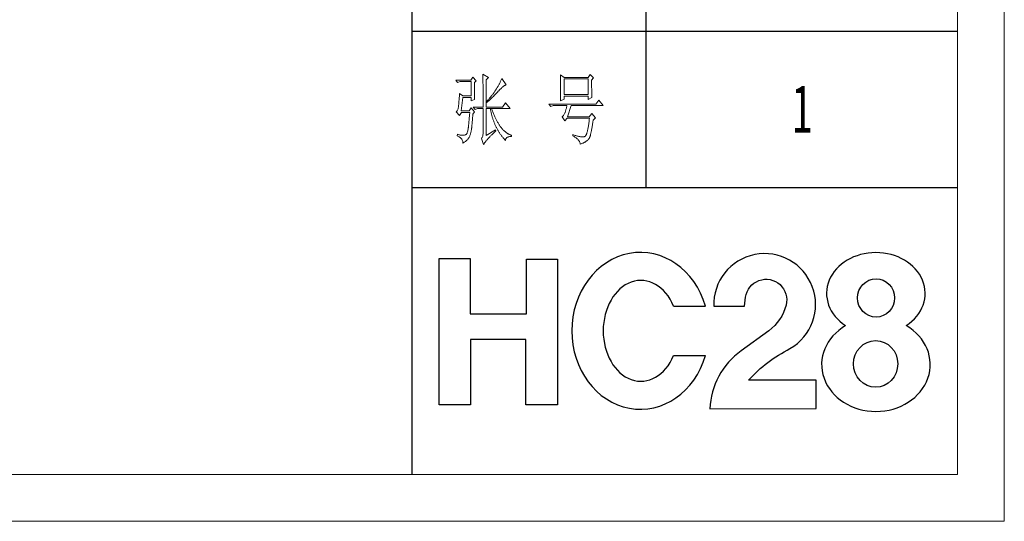
# Model space of a CAD drawing. Units: millimetres. Extents: x 222912 to 355060, y -45139 to -8348.
# Drawn here: x 226620 to 227296, y -21457 to -21113 of the extents above; entities that cross this region are included whole.
import ezdxf

# ---------------------------------------------------------------- set-up
doc = ezdxf.new("R2010")
doc.units = ezdxf.units.MM
doc.layers.add('Layer 01', color=7, linetype='Continuous', true_color=0x000000)
doc.layers.add('打印框', color=1, linetype='Continuous', lineweight=13)
doc.layers.add('轮廓线', color=7, linetype='Continuous', lineweight=25)
doc.styles.add('宋体', font='txt', dxfattribs={"width": 0.7})

# ---------------------------------------------------------------- blocks, each defined once
blk = doc.blocks.new('文字')
blk.add_line((3870.01, 615.32), (3870.01, 214.32))
at = {"layer": '轮廓线', "color": 7, "lineweight": 0}
for p, q in [((3759.04, 285.15), (3757.65, 283.21)), ((3761.06, 282.82), (3759.04, 285.15)), ((3765.42, 287.1), (3765.43, 286.9)), ((3769.15, 284.96), (3765.42, 287.1)), ((3765.43, 286.9), (3765.43, 286.68)), ((3765.43, 286.68), (3765.44, 286.45)), ((3765.44, 286.45), (3765.45, 286.21)), ((3765.45, 286.21), (3765.45, 285.96)), ((3765.45, 285.96), (3765.46, 285.69)), ((3765.46, 285.69), (3765.47, 285.41)), ((3765.47, 285.41), (3765.47, 285.11)), ((3765.47, 285.11), (3765.48, 284.81)), ((3765.48, 284.81), (3765.48, 284.49)), ((3765.48, 284.49), (3765.49, 284.15)), ((3767.59, 283.4), (3769.15, 284.96)), ((3815.17, 286.51), (3815.19, 286.05)), ((3817.5, 284.96), (3815.17, 286.51)), ((3815.19, 286.05), (3815.21, 285.59)), ((3815.21, 285.59), (3815.22, 285.12)), ((3815.22, 285.12), (3815.24, 284.65)), ((3815.24, 284.65), (3815.25, 284.18)), ((3832.9, 284.96), (3817.5, 284.96)), ((3834.29, 286.9), (3832.9, 284.96)), ((3836.47, 284.57), (3834.29, 286.9)), ((3835.23, 283.21), (3836.47, 284.57)), ((3757.65, 283.21), (3748.01, 283.21)), ((3748.01, 283.21), (3749.25, 281.65)), ((3749.25, 281.65), (3750.96, 282.24)), ((3750.96, 282.24), (3757.96, 282.24)), ((3757.96, 282.24), (3757.96, 273.1)), ((3759.98, 281.65), (3761.06, 282.82)), ((3759.98, 281.32), (3759.98, 281.65)), ((3759.98, 280.71), (3759.98, 281.32)), ((3759.98, 280.12), (3759.98, 280.71)), ((3759.98, 279.53), (3759.98, 280.12)), ((3759.98, 278.96), (3759.98, 279.53)), ((3759.99, 278.4), (3759.98, 278.96)), ((3759.99, 277.85), (3759.99, 278.4)), ((3765.49, 284.15), (3765.49, 283.81)), ((3765.49, 283.81), (3765.5, 283.45)), ((3765.5, 283.45), (3765.5, 283.08)), ((3765.5, 283.08), (3765.51, 282.69)), ((3765.51, 282.69), (3765.51, 282.29)), ((3765.51, 282.29), (3765.52, 281.88)), ((3765.52, 281.88), (3765.52, 281.46)), ((3765.52, 281.46), (3765.52, 281.02)), ((3765.52, 281.02), (3765.53, 280.57)), ((3765.53, 280.57), (3765.53, 280.1)), ((3765.53, 280.1), (3765.54, 279.63)), ((3765.54, 279.63), (3765.54, 279.13)), ((3765.54, 279.13), (3765.54, 278.63)), ((3765.54, 278.63), (3765.55, 278.11)), ((3765.55, 278.11), (3765.55, 277.58)), ((3767.59, 265.9), (3767.59, 283.4)), ((3774.48, 278.09), (3774.25, 277.69)), ((3774.71, 278.49), (3774.48, 278.09)), ((3775.17, 279.28), (3774.71, 278.49)), ((3775.39, 279.69), (3775.17, 279.28)), ((3775.6, 280.09), (3775.39, 279.69)), ((3775.82, 280.49), (3775.6, 280.09)), ((3776.02, 280.9), (3775.82, 280.49)), ((3776.23, 281.3), (3776.02, 280.9)), ((3776.43, 281.71), (3776.23, 281.3)), ((3776.62, 282.12), (3776.43, 281.71)), ((3776.82, 282.53), (3776.62, 282.12)), ((3777, 282.94), (3776.82, 282.53)), ((3776.94, 277.7), (3777.33, 278.07)), ((3777.19, 283.35), (3777, 282.94)), ((3777.37, 283.77), (3777.19, 283.35)), ((3777.33, 278.07), (3777.7, 278.41)), ((3777.55, 284.18), (3777.37, 283.77)), ((3780.34, 280.1), (3777.55, 284.18)), ((3777.7, 278.41), (3778.05, 278.72)), ((3778.05, 278.72), (3778.38, 279)), ((3778.38, 279), (3778.7, 279.25)), ((3778.7, 279.25), (3779, 279.46)), ((3779, 279.46), (3779.28, 279.64)), ((3779.28, 279.64), (3779.54, 279.8)), ((3779.54, 279.8), (3779.79, 279.92)), ((3779.79, 279.92), (3780.02, 280.01)), ((3780.02, 280.01), (3780.23, 280.07)), ((3780.23, 280.07), (3780.34, 280.1)), ((3815.25, 284.18), (3815.26, 283.7)), ((3815.26, 283.7), (3815.27, 283.23)), ((3815.27, 283.23), (3815.28, 282.75)), ((3815.28, 282.75), (3815.29, 282.26)), ((3815.29, 282.26), (3815.3, 281.78)), ((3815.3, 281.78), (3815.31, 281.29)), ((3815.31, 281.29), (3815.32, 280.3)), ((3815.32, 280.3), (3815.33, 279.31)), ((3815.33, 279.31), (3815.33, 277.32)), ((3817.5, 273.88), (3817.5, 283.99)), ((3817.5, 283.99), (3833.05, 283.99)), ((3833.05, 283.99), (3833.05, 273.88)), ((3835.23, 282.95), (3835.23, 283.21)), ((3835.23, 281.51), (3835.23, 282.95)), ((3835.23, 280.83), (3835.23, 281.51)), ((3835.23, 280.17), (3835.23, 280.83)), ((3835.24, 279.53), (3835.23, 280.17)), ((3835.24, 278.91), (3835.24, 279.53)), ((3835.24, 278.32), (3835.24, 278.91)), ((3835.25, 277.75), (3835.24, 278.32)), ((3750.3, 272.03), (3750.25, 271.44)), ((3750.34, 272.65), (3750.3, 272.03)), ((3750.39, 273.29), (3750.34, 272.65)), ((3750.44, 273.96), (3750.39, 273.29)), ((3750.49, 274.65), (3750.44, 273.96)), ((3752.51, 273.1), (3750.49, 274.65)), ((3751.58, 263.38), (3752.51, 272.13)), ((3757.96, 273.1), (3752.51, 273.1)), ((3752.51, 272.13), (3757.96, 272.13)), ((3757.96, 272.13), (3757.96, 269.79)), ((3760, 277.32), (3759.99, 277.85)), ((3760, 276.8), (3760, 277.32)), ((3760, 276.29), (3760, 276.8)), ((3760.01, 275.79), (3760, 276.29)), ((3760.02, 275.3), (3760.01, 275.79)), ((3760.03, 274.83), (3760.02, 275.3)), ((3760.03, 274.37), (3760.03, 274.83)), ((3760.04, 273.92), (3760.03, 274.37)), ((3760.05, 273.48), (3760.04, 273.92)), ((3760.06, 273.05), (3760.05, 273.48)), ((3760.07, 272.64), (3760.06, 273.05)), ((3760.08, 272.24), (3760.07, 272.64)), ((3760.1, 271.85), (3760.08, 272.24)), ((3760.11, 271.48), (3760.1, 271.85)), ((3765.55, 277.58), (3765.55, 277.04)), ((3765.55, 277.04), (3765.56, 276.48)), ((3765.56, 276.48), (3765.56, 275.91)), ((3765.56, 275.91), (3765.56, 275.33)), ((3765.56, 275.33), (3765.56, 274.74)), ((3765.56, 274.74), (3765.56, 274.12)), ((3765.56, 274.12), (3765.57, 273.5)), ((3765.57, 273.5), (3765.57, 272.87)), ((3765.57, 272.87), (3765.57, 272.22)), ((3765.57, 272.22), (3765.57, 271.56)), ((3770.06, 271.96), (3769.76, 271.62)), ((3770.36, 272.31), (3770.06, 271.96)), ((3770.65, 272.65), (3770.36, 272.31)), ((3770.93, 273), (3770.65, 272.65)), ((3771.21, 273.34), (3770.93, 273)), ((3770.96, 271.57), (3771.27, 271.88)), ((3771.48, 273.68), (3771.21, 273.34)), ((3771.27, 271.88), (3771.58, 272.18)), ((3771.74, 274.02), (3771.48, 273.68)), ((3771.58, 272.18), (3772.19, 272.78)), ((3772, 274.35), (3771.74, 274.02)), ((3772.25, 274.69), (3772, 274.35)), ((3772.19, 272.78), (3772.78, 273.38)), ((3772.49, 275.02), (3772.25, 274.69)), ((3772.73, 275.35), (3772.49, 275.02)), ((3772.96, 275.68), (3772.73, 275.35)), ((3772.78, 273.38), (3773.37, 273.98)), ((3773.18, 276.01), (3772.96, 275.68)), ((3773.4, 276.34), (3773.18, 276.01)), ((3773.37, 273.98), (3773.95, 274.57)), ((3773.61, 276.66), (3773.4, 276.34)), ((3773.81, 276.98), (3773.61, 276.66)), ((3774.01, 277.3), (3773.81, 276.98)), ((3773.95, 274.57), (3774.23, 274.87)), ((3774.25, 277.69), (3774.01, 277.3)), ((3774.23, 274.87), (3774.52, 275.17)), ((3774.52, 275.17), (3774.8, 275.46)), ((3774.8, 275.46), (3775.35, 276.05)), ((3775.35, 276.05), (3775.62, 276.34)), ((3775.62, 276.34), (3775.68, 276.4)), ((3775.68, 276.4), (3776.12, 276.87)), ((3776.12, 276.87), (3776.54, 277.3)), ((3776.54, 277.3), (3776.94, 277.7)), ((3815.24, 271.96), (3815.23, 271.49)), ((3815.25, 272.43), (3815.24, 271.96)), ((3815.26, 272.9), (3815.25, 272.43)), ((3815.28, 273.37), (3815.26, 272.9)), ((3815.29, 274.34), (3815.28, 273.85)), ((3815.28, 273.85), (3815.28, 273.37)), ((3815.3, 274.82), (3815.29, 274.34)), ((3815.31, 275.32), (3815.3, 274.82)), ((3815.32, 276.31), (3815.31, 275.81)), ((3815.31, 275.81), (3815.31, 275.32)), ((3815.33, 277.32), (3815.32, 276.31)), ((3833.05, 273.88), (3817.5, 273.88)), ((3817.5, 270.96), (3817.5, 272.9)), ((3817.5, 272.9), (3833.05, 272.9)), ((3833.05, 272.9), (3833.05, 270.77)), ((3833.05, 270.77), (3835.38, 271.93)), ((3835.25, 277.2), (3835.25, 277.75)), ((3835.26, 276.67), (3835.25, 277.2)), ((3835.26, 276.17), (3835.26, 276.67)), ((3835.27, 275.7), (3835.26, 276.17)), ((3835.28, 275.24), (3835.27, 275.7)), ((3835.29, 274.8), (3835.28, 275.24)), ((3835.3, 274.39), (3835.29, 274.8)), ((3835.3, 274.01), (3835.3, 274.39)), ((3835.31, 273.64), (3835.3, 274.01)), ((3835.32, 273.3), (3835.31, 273.64)), ((3835.34, 272.98), (3835.32, 273.3)), ((3835.35, 272.68), (3835.34, 272.98)), ((3835.36, 272.41), (3835.35, 272.68)), ((3835.37, 272.16), (3835.36, 272.41)), ((3835.38, 271.93), (3835.37, 272.16)), ((3749.72, 265.9), (3749.63, 265.3)), ((3749.76, 266.23), (3749.72, 265.96)), ((3749.72, 265.96), (3749.72, 265.9)), ((3749.8, 266.53), (3749.76, 266.23)), ((3749.83, 266.86), (3749.8, 266.53)), ((3749.87, 267.2), (3749.83, 266.86)), ((3749.91, 267.58), (3749.87, 267.2)), ((3749.95, 267.97), (3749.91, 267.58)), ((3749.99, 268.39), (3749.95, 267.97)), ((3750.03, 268.84), (3749.99, 268.39)), ((3750.07, 269.31), (3750.03, 268.84)), ((3750.12, 269.81), (3750.07, 269.31)), ((3750.16, 270.33), (3750.12, 269.81)), ((3750.2, 270.87), (3750.16, 270.33)), ((3750.25, 271.44), (3750.2, 270.87)), ((3757.96, 269.79), (3760.13, 270.77)), ((3759.2, 265.9), (3760.44, 264.35)), ((3759.2, 265.9), (3765.57, 265.9)), ((3760.12, 271.12), (3760.11, 271.48)), ((3760.13, 270.77), (3760.12, 271.12)), ((3765.57, 271.56), (3765.57, 270.88)), ((3765.57, 270.88), (3765.57, 269.49)), ((3765.57, 269.49), (3765.57, 268.78)), ((3765.57, 268.78), (3765.57, 265.9)), ((3767.59, 265.9), (3778.01, 265.9)), ((3768.15, 269.85), (3767.91, 269.6)), ((3767.91, 269.6), (3768.06, 268.82)), ((3768.06, 268.82), (3768.39, 269.13)), ((3768.48, 270.2), (3768.15, 269.85)), ((3768.39, 269.13), (3768.72, 269.44)), ((3768.81, 270.56), (3768.48, 270.2)), ((3768.72, 269.44), (3769.38, 270.05)), ((3769.13, 270.91), (3768.81, 270.56)), ((3769.45, 271.26), (3769.13, 270.91)), ((3769.38, 270.05), (3769.7, 270.35)), ((3769.76, 271.62), (3769.45, 271.26)), ((3769.7, 270.35), (3770.02, 270.66)), ((3770.02, 270.66), (3770.65, 271.27)), ((3770.65, 271.27), (3770.96, 271.57)), ((3780.03, 268.63), (3778.01, 265.9)), ((3782.99, 264.93), (3780.03, 268.63)), ((3837.87, 267.85), (3807.86, 267.85)), ((3807.86, 267.85), (3809.11, 266.29)), ((3809.11, 266.29), (3810.51, 266.88)), ((3810.51, 266.88), (3819.37, 266.88)), ((3815.17, 269.99), (3817.5, 270.96)), ((3815.18, 270.13), (3815.17, 269.99)), ((3815.19, 270.58), (3815.18, 270.13)), ((3815.23, 271.49), (3815.19, 270.58)), ((3819.13, 265.78), (3819, 265.26)), ((3819.25, 266.31), (3819.13, 265.78)), ((3819.37, 266.88), (3819.25, 266.31)), ((3819.84, 259.68), (3822.01, 266.88)), ((3822.01, 266.88), (3842.69, 266.88)), ((3839.89, 270.38), (3837.87, 267.85)), ((3842.69, 266.88), (3839.89, 270.38)), ((3748.58, 262.97), (3748.32, 262.8)), ((3748.32, 262.8), (3748.32, 262.79)), ((3748.32, 262.79), (3750.34, 260.46)), ((3748.82, 263.21), (3748.58, 262.97)), ((3749.03, 263.51), (3748.82, 263.21)), ((3749.22, 263.87), (3749.03, 263.51)), ((3749.38, 264.29), (3749.22, 263.87)), ((3749.51, 264.77), (3749.38, 264.29)), ((3749.63, 265.3), (3749.51, 264.77)), ((3750.34, 260.46), (3751.74, 262.4)), ((3756.71, 263.38), (3751.58, 263.38)), ((3751.74, 262.4), (3757.02, 262.4)), ((3757.96, 265.32), (3756.71, 263.38)), ((3756.75, 259.24), (3756.71, 258.74)), ((3756.8, 259.75), (3756.75, 259.24)), ((3756.84, 260.27), (3756.8, 259.75)), ((3756.89, 260.79), (3756.84, 260.27)), ((3756.93, 261.32), (3756.89, 260.79)), ((3756.98, 261.86), (3756.93, 261.32)), ((3757.02, 262.4), (3756.98, 261.86)), ((3760.13, 262.79), (3757.96, 265.32)), ((3758.82, 258.78), (3758.87, 259.33)), ((3758.87, 259.33), (3758.92, 259.89)), ((3758.92, 259.89), (3758.97, 260.47)), ((3758.97, 260.47), (3759.01, 261.06)), ((3759.01, 261.06), (3759.04, 261.43)), ((3759.04, 261.43), (3760.13, 262.79)), ((3760.44, 264.35), (3762, 264.93)), ((3762, 264.93), (3765.57, 264.93)), ((3765.57, 264.93), (3765.57, 249.18)), ((3767.59, 247.63), (3767.59, 264.93)), ((3767.59, 264.93), (3782.99, 264.93)), ((3770.24, 264.93), (3770.32, 264.45)), ((3770.32, 264.45), (3770.41, 263.97)), ((3770.41, 263.97), (3770.5, 263.5)), ((3770.5, 263.5), (3770.59, 263.03)), ((3770.59, 263.03), (3770.69, 262.56)), ((3770.69, 262.56), (3770.79, 262.1)), ((3770.79, 262.1), (3770.9, 261.64)), ((3770.9, 261.64), (3771.01, 261.18)), ((3771.01, 261.18), (3771.13, 260.73)), ((3771.2, 264.41), (3771.02, 264.93)), ((3771.13, 260.73), (3771.25, 260.28)), ((3771.41, 263.85), (3771.2, 264.41)), ((3771.25, 260.28), (3771.37, 259.83)), ((3771.37, 259.83), (3771.5, 259.38)), ((3771.62, 263.29), (3771.41, 263.85)), ((3771.5, 259.38), (3771.64, 258.94)), ((3771.83, 262.75), (3771.62, 263.29)), ((3772.04, 262.21), (3771.83, 262.75)), ((3772.25, 261.69), (3772.04, 262.21)), ((3772.46, 261.17), (3772.25, 261.69)), ((3772.68, 260.67), (3772.46, 261.17)), ((3772.9, 260.17), (3772.68, 260.67)), ((3773.11, 259.68), (3772.9, 260.17)), ((3773.33, 259.2), (3773.11, 259.68)), ((3773.56, 258.74), (3773.33, 259.2)), ((3816.35, 259.75), (3816.26, 259.68)), ((3816.26, 259.68), (3818.13, 256.96)), ((3816.64, 259.99), (3816.35, 259.75)), ((3816.91, 260.27), (3816.64, 259.99)), ((3817.18, 260.58), (3816.91, 260.27)), ((3817.43, 260.94), (3817.18, 260.58)), ((3817.67, 261.32), (3817.43, 260.94)), ((3817.91, 261.75), (3817.67, 261.32)), ((3818.13, 262.21), (3817.91, 261.75)), ((3818.15, 262.28), (3818.13, 262.21)), ((3818.27, 262.64), (3818.15, 262.28)), ((3818.39, 263.02), (3818.27, 262.64)), ((3818.52, 263.42), (3818.39, 263.02)), ((3818.64, 263.85), (3818.52, 263.42)), ((3818.76, 264.29), (3818.64, 263.85)), ((3818.88, 264.77), (3818.76, 264.29)), ((3819, 265.26), (3818.88, 264.77)), ((3833.67, 259.68), (3819.84, 259.68)), ((3835.38, 261.82), (3833.67, 259.68)), ((3837.72, 258.9), (3835.38, 261.82)), ((3756.12, 252.76), (3756.09, 252.49)), ((3756.17, 253.18), (3756.12, 252.76)), ((3756.21, 253.61), (3756.17, 253.18)), ((3756.26, 254.04), (3756.21, 253.61)), ((3756.3, 254.49), (3756.26, 254.04)), ((3756.35, 254.93), (3756.3, 254.49)), ((3756.39, 255.39), (3756.35, 254.93)), ((3756.44, 255.85), (3756.39, 255.39)), ((3756.48, 256.31), (3756.44, 255.85)), ((3756.53, 256.79), (3756.48, 256.31)), ((3756.57, 257.26), (3756.53, 256.79)), ((3756.62, 257.75), (3756.57, 257.26)), ((3756.66, 258.24), (3756.62, 257.75)), ((3756.71, 258.74), (3756.66, 258.24)), ((3758.27, 252.49), (3758.3, 252.85)), ((3758.3, 252.85), (3758.34, 253.23)), ((3758.34, 253.23), (3758.37, 253.62)), ((3758.37, 253.62), (3758.41, 254.02)), ((3758.41, 254.02), (3758.45, 254.43)), ((3758.45, 254.43), (3758.48, 254.86)), ((3758.48, 254.86), (3758.52, 255.3)), ((3758.52, 255.3), (3758.56, 255.76)), ((3758.56, 255.76), (3758.61, 256.23)), ((3758.61, 256.23), (3758.65, 256.71)), ((3758.65, 256.71), (3758.69, 257.21)), ((3758.69, 257.21), (3758.73, 257.72)), ((3758.73, 257.72), (3758.78, 258.24)), ((3758.78, 258.24), (3758.82, 258.78)), ((3771.64, 258.94), (3771.77, 258.5)), ((3771.77, 258.5), (3771.92, 258.07)), ((3771.92, 258.07), (3772.06, 257.64)), ((3772.06, 257.64), (3772.21, 257.21)), ((3772.21, 257.21), (3772.37, 256.78)), ((3772.37, 256.78), (3772.53, 256.36)), ((3772.53, 256.36), (3772.69, 255.94)), ((3772.69, 255.94), (3772.86, 255.52)), ((3772.86, 255.52), (3773.03, 255.11)), ((3773.03, 255.11), (3773.21, 254.7)), ((3773.21, 254.7), (3773.39, 254.29)), ((3773.39, 254.29), (3773.57, 253.88)), ((3773.78, 258.28), (3773.56, 258.74)), ((3773.57, 253.88), (3773.76, 253.49)), ((3773.76, 253.49), (3773.96, 253.09)), ((3774.01, 257.83), (3773.78, 258.28)), ((3773.96, 253.09), (3774.16, 252.69)), ((3774.23, 257.39), (3774.01, 257.83)), ((3774.46, 256.96), (3774.23, 257.39)), ((3774.69, 256.54), (3774.46, 256.96)), ((3774.92, 256.13), (3774.69, 256.54)), ((3775.16, 255.73), (3774.92, 256.13)), ((3775.39, 255.33), (3775.16, 255.73)), ((3775.63, 254.95), (3775.39, 255.33)), ((3775.87, 254.58), (3775.63, 254.95)), ((3776.11, 254.22), (3775.87, 254.58)), ((3776.35, 253.86), (3776.11, 254.22)), ((3776.59, 253.52), (3776.35, 253.86)), ((3776.83, 253.18), (3776.59, 253.52)), ((3777.08, 252.86), (3776.83, 253.18)), ((3777.33, 252.54), (3777.08, 252.86)), ((3818.13, 256.96), (3819.53, 258.71)), ((3819.53, 258.71), (3833.83, 258.71)), ((3833.04, 253.1), (3832.94, 252.53)), ((3833.15, 253.7), (3833.04, 253.1)), ((3833.25, 254.33), (3833.15, 253.7)), ((3833.35, 254.99), (3833.25, 254.33)), ((3833.44, 255.68), (3833.35, 254.99)), ((3833.55, 256.39), (3833.44, 255.68)), ((3833.64, 257.14), (3833.55, 256.39)), ((3833.74, 257.91), (3833.64, 257.14)), ((3833.83, 258.71), (3833.74, 257.91)), ((3835.38, 252.41), (3835.48, 253.02)), ((3835.48, 253.02), (3835.59, 253.67)), ((3835.59, 253.67), (3835.69, 254.34)), ((3835.69, 254.34), (3835.8, 255.03)), ((3835.8, 255.03), (3835.91, 255.75)), ((3835.91, 255.75), (3836.01, 256.5)), ((3836.01, 256.5), (3836.12, 257.28)), ((3836.12, 257.28), (3836.16, 257.54)), ((3836.16, 257.54), (3837.72, 258.9)), ((3749.1, 248.41), (3748.94, 247.43)), ((3748.94, 247.43), (3749.37, 247.27)), ((3749.56, 248.25), (3749.1, 248.41)), ((3749.37, 247.27), (3749.77, 247.09)), ((3750, 248.12), (3749.56, 248.25)), ((3749.77, 247.09), (3750.14, 246.89)), ((3750.41, 248.01), (3750, 248.12)), ((3750.14, 246.89), (3750.49, 246.68)), ((3750.79, 247.93), (3750.41, 248.01)), ((3750.49, 246.68), (3750.82, 246.44)), ((3751.14, 247.87), (3750.79, 247.93)), ((3750.82, 246.44), (3751.12, 246.18)), ((3751.45, 247.83), (3751.14, 247.87)), ((3751.74, 247.82), (3751.45, 247.83)), ((3751.77, 247.81), (3751.74, 247.82)), ((3752.09, 247.77), (3751.77, 247.81)), ((3752.44, 247.76), (3752.09, 247.77)), ((3752.81, 247.77), (3752.44, 247.76)), ((3753.2, 247.83), (3752.81, 247.77)), ((3753.62, 247.9), (3753.2, 247.83)), ((3754.07, 248.02), (3753.62, 247.9)), ((3754.29, 248.07), (3754.07, 248.02)), ((3754.51, 248.19), (3754.29, 248.07)), ((3754.72, 248.36), (3754.51, 248.19)), ((3754.91, 248.59), (3754.72, 248.36)), ((3755.1, 248.88), (3754.91, 248.59)), ((3755.27, 249.22), (3755.1, 248.88)), ((3755.43, 249.63), (3755.27, 249.22)), ((3755.59, 250.08), (3755.43, 249.63)), ((3755.73, 250.6), (3755.59, 250.08)), ((3755.86, 251.17), (3755.73, 250.6)), ((3755.98, 251.8), (3755.86, 251.17)), ((3756.09, 252.49), (3755.98, 251.8)), ((3756.48, 246.14), (3756.67, 246.46)), ((3756.67, 246.46), (3756.84, 246.78)), ((3756.84, 246.78), (3756.87, 246.85)), ((3756.87, 246.85), (3757.02, 247.24)), ((3757.02, 247.24), (3757.16, 247.63)), ((3757.16, 247.63), (3757.29, 248.04)), ((3757.29, 248.04), (3757.43, 248.47)), ((3757.43, 248.47), (3757.55, 248.91)), ((3757.55, 248.91), (3757.67, 249.36)), ((3757.67, 249.36), (3757.78, 249.82)), ((3757.78, 249.82), (3757.88, 250.3)), ((3757.88, 250.3), (3757.98, 250.78)), ((3757.98, 250.78), (3758.08, 251.28)), ((3758.08, 251.28), (3758.16, 251.8)), ((3758.16, 251.8), (3758.24, 252.33)), ((3758.24, 252.33), (3758.27, 252.49)), ((3765, 246.41), (3764.8, 246.07)), ((3765.18, 246.79), (3765, 246.41)), ((3765.32, 247.2), (3765.18, 246.79)), ((3765.43, 247.64), (3765.32, 247.2)), ((3765.51, 248.12), (3765.43, 247.64)), ((3765.56, 248.63), (3765.51, 248.12)), ((3765.57, 249.18), (3765.56, 248.63)), ((3773.5, 251.32), (3767.59, 247.63)), ((3769.24, 246.12), (3769.54, 246.45)), ((3769.54, 246.45), (3769.86, 246.77)), ((3769.86, 246.77), (3770.18, 247.11)), ((3770.18, 247.11), (3770.51, 247.45)), ((3770.51, 247.45), (3770.86, 247.79)), ((3770.86, 247.79), (3771.22, 248.14)), ((3771.22, 248.14), (3771.58, 248.49)), ((3771.58, 248.49), (3771.96, 248.85)), ((3771.96, 248.85), (3772.35, 249.21)), ((3772.35, 249.21), (3772.74, 249.58)), ((3772.74, 249.58), (3773.15, 249.95)), ((3773.15, 249.95), (3773.57, 250.32)), ((3773.81, 250.54), (3773.5, 251.32)), ((3773.57, 250.32), (3773.81, 250.54)), ((3774.16, 252.69), (3774.36, 252.3)), ((3774.36, 252.3), (3774.56, 251.91)), ((3774.56, 251.91), (3774.77, 251.53)), ((3774.77, 251.53), (3774.99, 251.15)), ((3774.99, 251.15), (3775.21, 250.77)), ((3775.21, 250.77), (3775.44, 250.39)), ((3775.44, 250.39), (3775.66, 250.02)), ((3775.66, 250.02), (3775.9, 249.65)), ((3775.9, 249.65), (3776.13, 249.28)), ((3776.13, 249.28), (3776.37, 248.92)), ((3776.37, 248.92), (3776.62, 248.56)), ((3776.62, 248.56), (3776.87, 248.2)), ((3776.87, 248.2), (3777.12, 247.85)), ((3777.12, 247.85), (3777.38, 247.5)), ((3777.58, 252.23), (3777.33, 252.54)), ((3777.38, 247.5), (3777.65, 247.15)), ((3777.83, 251.94), (3777.58, 252.23)), ((3777.65, 247.15), (3777.91, 246.81)), ((3778.08, 251.65), (3777.83, 251.94)), ((3777.91, 246.81), (3778.18, 246.47)), ((3778.34, 251.37), (3778.08, 251.65)), ((3778.18, 246.47), (3778.46, 246.13)), ((3778.59, 251.11), (3778.34, 251.37)), ((3778.85, 250.85), (3778.59, 251.11)), ((3779.11, 250.6), (3778.85, 250.85)), ((3779.37, 250.36), (3779.11, 250.6)), ((3779.64, 250.13), (3779.37, 250.36)), ((3779.9, 249.91), (3779.64, 250.13)), ((3780.17, 249.7), (3779.9, 249.91)), ((3780.43, 249.5), (3780.17, 249.7)), ((3780.7, 249.3), (3780.43, 249.5)), ((3780.97, 249.12), (3780.7, 249.3)), ((3780.8, 246.27), (3781.08, 246.46)), ((3781.24, 248.95), (3780.97, 249.12)), ((3781.08, 246.46), (3781.4, 246.63)), ((3781.52, 248.78), (3781.24, 248.95)), ((3781.4, 246.63), (3781.75, 246.77)), ((3781.79, 248.63), (3781.52, 248.78)), ((3781.75, 246.77), (3782.14, 246.87)), ((3782.07, 248.49), (3781.79, 248.63)), ((3782.35, 248.35), (3782.07, 248.49)), ((3782.14, 246.87), (3782.56, 246.96)), ((3782.63, 248.23), (3782.35, 248.35)), ((3782.56, 246.96), (3783.02, 247.01)), ((3782.91, 248.11), (3782.63, 248.23)), ((3783.19, 248), (3782.91, 248.11)), ((3783.02, 247.01), (3783.52, 247.04)), ((3783.48, 247.91), (3783.19, 248)), ((3783.77, 247.82), (3783.48, 247.91)), ((3783.52, 247.04), (3783.77, 247.04)), ((3783.77, 247.04), (3783.77, 247.82)), ((3823.26, 248.21), (3823.1, 247.43)), ((3823.1, 247.43), (3823.59, 247.17)), ((3823.51, 248.12), (3823.26, 248.21)), ((3824.06, 247.92), (3823.51, 248.12)), ((3823.59, 247.17), (3824.05, 246.91)), ((3824.05, 246.91), (3824.49, 246.64)), ((3824.58, 247.74), (3824.06, 247.92)), ((3824.49, 246.64), (3824.9, 246.37)), ((3825.09, 247.57), (3824.58, 247.74)), ((3825.58, 247.43), (3825.09, 247.57)), ((3826.05, 247.29), (3825.58, 247.43)), ((3826.5, 247.17), (3826.05, 247.29)), ((3826.93, 247.06), (3826.5, 247.17)), ((3827.35, 246.97), (3826.93, 247.06)), ((3827.75, 246.9), (3827.35, 246.97)), ((3828.12, 246.84), (3827.75, 246.9)), ((3828.48, 246.79), (3828.12, 246.84)), ((3828.82, 246.76), (3828.48, 246.79)), ((3829.14, 246.74), (3828.82, 246.76)), ((3829.45, 246.74), (3829.14, 246.74)), ((3829.73, 246.75), (3829.45, 246.74)), ((3830, 246.78), (3829.73, 246.75)), ((3830.24, 246.82), (3830, 246.78)), ((3830.47, 246.88), (3830.24, 246.82)), ((3830.68, 246.96), (3830.47, 246.88)), ((3830.88, 247.04), (3830.68, 246.96)), ((3830.97, 247.09), (3830.88, 247.04)), ((3831.1, 247.19), (3830.97, 247.09)), ((3831.22, 247.31), (3831.1, 247.19)), ((3831.34, 247.46), (3831.22, 247.31)), ((3831.47, 247.64), (3831.34, 247.46)), ((3831.59, 247.84), (3831.47, 247.64)), ((3831.71, 248.08), (3831.59, 247.84)), ((3831.83, 248.34), (3831.71, 248.08)), ((3831.94, 248.63), (3831.83, 248.34)), ((3832.06, 248.95), (3831.94, 248.63)), ((3832.17, 249.3), (3832.06, 248.95)), ((3832.29, 249.68), (3832.17, 249.3)), ((3832.4, 250.08), (3832.29, 249.68)), ((3832.51, 250.51), (3832.4, 250.08)), ((3832.62, 250.97), (3832.51, 250.51)), ((3832.73, 251.46), (3832.62, 250.97)), ((3832.83, 251.98), (3832.73, 251.46)), ((3832.94, 252.53), (3832.83, 251.98)), ((3833.93, 246.37), (3834.02, 246.58)), ((3834.02, 246.58), (3834.12, 246.82)), ((3834.12, 246.82), (3834.21, 247.09)), ((3834.21, 247.09), (3834.3, 247.39)), ((3834.3, 247.39), (3834.39, 247.71)), ((3834.39, 247.71), (3834.49, 248.06)), ((3834.49, 248.06), (3834.58, 248.44)), ((3834.58, 248.44), (3834.68, 248.84)), ((3834.68, 248.84), (3834.77, 249.27)), ((3834.77, 249.27), (3834.87, 249.73)), ((3834.87, 249.73), (3834.97, 250.21)), ((3834.97, 250.21), (3835.07, 250.72)), ((3835.07, 250.72), (3835.17, 251.26)), ((3835.17, 251.26), (3835.27, 251.82)), ((3835.27, 251.82), (3835.38, 252.41)), ((3751.12, 246.18), (3751.39, 245.91)), ((3751.39, 245.91), (3751.64, 245.61)), ((3751.64, 245.61), (3751.86, 245.29)), ((3751.86, 245.29), (3752.06, 244.96)), ((3752.06, 244.96), (3752.23, 244.61)), ((3752.23, 244.61), (3752.37, 244.23)), ((3752.37, 244.23), (3752.49, 243.84)), ((3752.49, 243.84), (3752.58, 243.43)), ((3752.58, 243.43), (3752.65, 243)), ((3752.65, 243), (3752.67, 242.77)), ((3752.67, 242.77), (3753.1, 243.01)), ((3753.1, 243.01), (3753.51, 243.27)), ((3753.51, 243.27), (3753.89, 243.53)), ((3753.89, 243.53), (3754.26, 243.8)), ((3754.26, 243.8), (3754.61, 244.07)), ((3754.61, 244.07), (3754.94, 244.35)), ((3754.94, 244.35), (3755.25, 244.63)), ((3755.25, 244.63), (3755.53, 244.92)), ((3755.53, 244.92), (3755.8, 245.22)), ((3755.8, 245.22), (3756.05, 245.52)), ((3756.05, 245.52), (3756.28, 245.83)), ((3756.28, 245.83), (3756.48, 246.14)), ((3764.56, 245.76), (3764.49, 245.68)), ((3764.49, 245.68), (3765.89, 241.79)), ((3764.8, 246.07), (3764.56, 245.76)), ((3765.89, 241.79), (3766.04, 242.05)), ((3766.04, 242.05), (3766.2, 242.31)), ((3766.2, 242.31), (3766.37, 242.57)), ((3766.37, 242.57), (3766.55, 242.84)), ((3766.55, 242.84), (3766.75, 243.12)), ((3766.75, 243.12), (3766.95, 243.4)), ((3766.95, 243.4), (3767.16, 243.68)), ((3767.16, 243.68), (3767.38, 243.97)), ((3767.38, 243.97), (3767.62, 244.27)), ((3767.62, 244.27), (3767.86, 244.56)), ((3767.86, 244.56), (3768.12, 244.86)), ((3768.12, 244.86), (3768.38, 245.17)), ((3768.38, 245.17), (3768.65, 245.48)), ((3768.65, 245.48), (3768.94, 245.8)), ((3768.94, 245.8), (3769.24, 246.12)), ((3778.46, 246.13), (3779.02, 245.46)), ((3779.02, 245.46), (3779.32, 245.13)), ((3779.32, 245.13), (3779.61, 244.81)), ((3779.61, 244.81), (3779.88, 244.52)), ((3779.88, 244.52), (3779.94, 244.88)), ((3779.94, 244.88), (3780.04, 245.21)), ((3780.04, 245.21), (3780.18, 245.52)), ((3780.18, 245.52), (3780.35, 245.79)), ((3780.35, 245.79), (3780.56, 246.04)), ((3780.56, 246.04), (3780.8, 246.27)), ((3824.9, 246.37), (3825.28, 246.09)), ((3825.28, 246.09), (3825.64, 245.81)), ((3825.64, 245.81), (3825.97, 245.53)), ((3825.97, 245.53), (3826.28, 245.24)), ((3826.28, 245.24), (3826.56, 244.95)), ((3826.56, 244.95), (3826.82, 244.66)), ((3826.82, 244.66), (3827.05, 244.36)), ((3827.05, 244.36), (3827.25, 244.06)), ((3827.25, 244.06), (3827.43, 243.75)), ((3827.43, 243.75), (3827.58, 243.45)), ((3827.58, 243.45), (3827.7, 243.14)), ((3827.7, 243.14), (3827.8, 242.82)), ((3827.8, 242.82), (3827.87, 242.5)), ((3827.87, 242.5), (3827.92, 242.18)), ((3827.92, 242.18), (3828.41, 242.34)), ((3828.41, 242.34), (3828.87, 242.5)), ((3828.87, 242.5), (3829.3, 242.66)), ((3829.3, 242.66), (3829.71, 242.81)), ((3829.71, 242.81), (3830.09, 242.97)), ((3830.09, 242.97), (3830.43, 243.13)), ((3830.43, 243.13), (3830.75, 243.29)), ((3830.75, 243.29), (3831.04, 243.45)), ((3831.04, 243.45), (3831.3, 243.6)), ((3831.3, 243.6), (3831.5, 243.74)), ((3831.5, 243.74), (3831.79, 243.92)), ((3831.79, 243.92), (3832.09, 244.13)), ((3832.09, 244.13), (3832.39, 244.38)), ((3832.39, 244.38), (3832.69, 244.67)), ((3832.69, 244.67), (3832.99, 245)), ((3832.99, 245), (3833.29, 245.36)), ((3833.29, 245.36), (3833.59, 245.76)), ((3833.59, 245.76), (3833.67, 245.88)), ((3833.67, 245.88), (3833.76, 246.01)), ((3833.76, 246.01), (3833.85, 246.18)), ((3833.85, 246.18), (3833.93, 246.37))]:
    blk.add_line(p, q, dxfattribs=at)
blk = doc.blocks.new('HC28')
at = {"layer": 'Layer 01', "color": 1}
blk.add_lwpolyline([(197.83, 35.49, 0.228728), (177.4, -2.59), (247.07, -2.42), (247.07, 16.26), (202.69, 16.26, -0.090988), (229.81, 36.87, 1.771081), (179.94, 64.6), (199.96, 64.6), (200.75, 70.54, -1.062533), (227.3, 65.36, -0.173921), (215.89, 48.62)], format="xyb", close=True, dxfattribs=at)
for points in [[(0, 95.85), (20.45, 95.85), (20.45, 59.71), (57.26, 59.71), (57.26, 95.53), (77.57, 95.53), (77.57, 0.03), (56.94, 0.03), (56.94, 42.92), (20.52, 42.92), (20.52, 0), (0, 0), (0, 95.85)], [(153.63, 64.72), (174.53, 64.72)], [(153.63, 32.32), (174.53, 32.32)]]:
    blk.add_lwpolyline(points, dxfattribs=at)
for centre, major_axis, ratio, start_param, end_param in [((131.86, 48.52), (0, 51.38), 0.875231, -1.249929, 4.391522), ((286.06, 73.04), (-32.28, 0), 0.828379, 2.233375, 7.193131), ((132.15, 48.52), (0, -33), 0.74719, 2.084102, 7.340676), ((286.11, 26.44), (-35.57, 0), 0.863815, 5.304607, 10.405013)]:
    blk.add_ellipse(centre, major_axis=major_axis, ratio=ratio, start_param=start_param, end_param=end_param, dxfattribs=at)
for centre, major_axis, ratio in [((286.2, 70.07), (0, -12.53), 0.970831), ((285.92, 26.85), (0, -15.27), 0.948797)]:
    blk.add_ellipse(centre, major_axis=major_axis, ratio=ratio, dxfattribs=at)

msp = doc.modelspace()

# ---------------------------------------------------------------- linework, layer by layer
for p, q in [((226889.61, -21424.93), (226889.61, -18420.48)), ((226889.61, -21120.67), (227263.77, -21120.67)), ((226889.61, -21227.86), (227263.77, -21227.86))]:
    msp.add_line(p, q)
at = {"layer": '打印框', "color": 1, "linetype": 'ByBlock', "lineweight": 13}
msp.add_lwpolyline([(222912.13, -21457.01), (227295.85, -21457.01), (227295.85, -18388.41), (222912.13, -18388.41)], close=True, dxfattribs=at)
at = {"layer": '轮廓线', "color": 0, "linetype": 'ByBlock', "lineweight": 13}
msp.add_lwpolyline([(222944.21, -21424.93), (227263.77, -21424.93), (227263.77, -18420.48), (222944.21, -18420.48)], close=True, dxfattribs=at)

# ---------------------------------------------------------------- block references
at = {"color": 1, "xscale": 1.0475764992, "yscale": 1.0475764992, "zscale": 1.0475764992}
msp.add_blockref('HC28', (226908.07, -21377.12), dxfattribs=at)
at = {"layer": '轮廓线', "color": 0, "linetype": 'ByBlock', "lineweight": 13, "xscale": 1.0692, "yscale": 1.0692, "zscale": 1.0692}
msp.add_blockref('文字', (222912.13, -21457.01), dxfattribs=at)

# ---------------------------------------------------------------- texts
at = {"layer": '轮廓线', "color": 0, "linetype": 'ByBlock', "lineweight": 13, "style": '宋体', "width": 0.6}
msp.add_text('1', height=32.08, dxfattribs=at).set_placement((227149.86, -21190.3))

doc.saveas('drawing.dxf')
